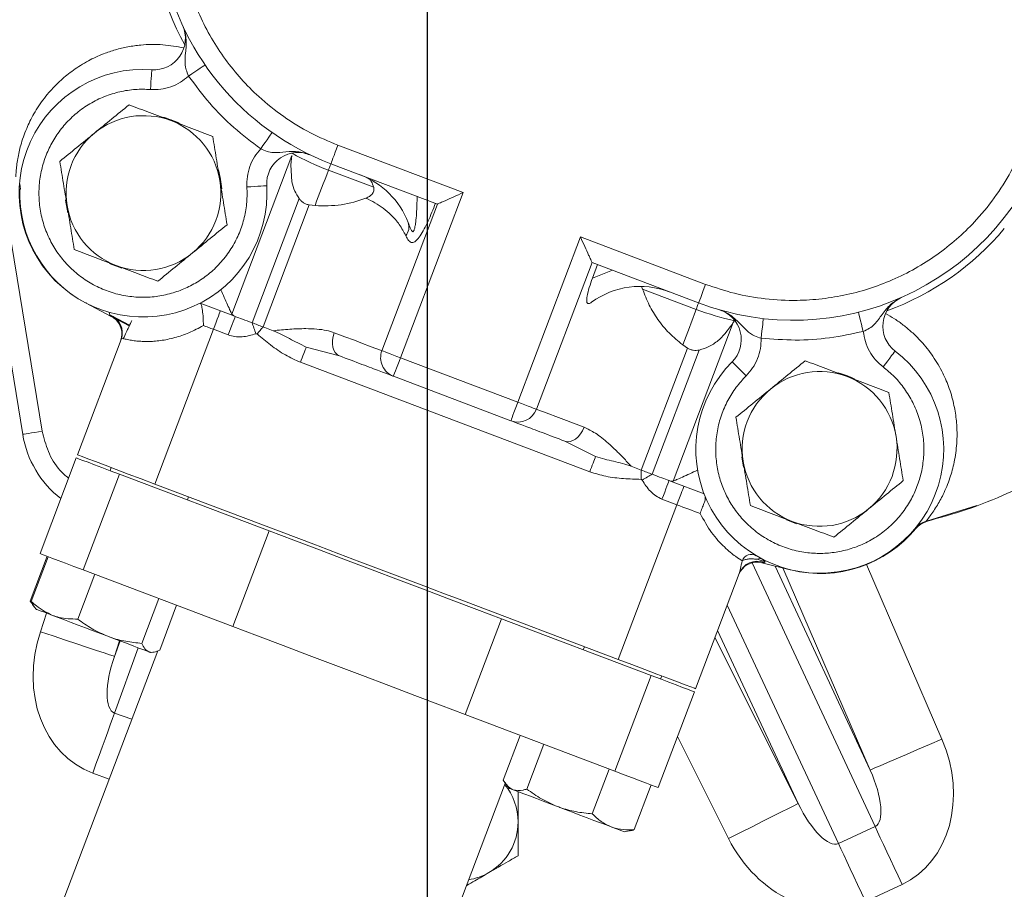
# Model space of a CAD drawing. Units: millimetres. Extents: x 11 to 1180, y 5 to 832.
# Drawn here: x 499 to 537, y 276 to 310 of the extents above; entities that cross this region are included whole.
import ezdxf

# ---------------------------------------------------------------- set-up
doc = ezdxf.new("R2010")
doc.units = ezdxf.units.MM
doc.layers.add('SLD-0', color=7, linetype='Continuous')

# ---------------------------------------------------------------- blocks, each defined once
blk = doc.blocks.new('SW_CENTERMARKSYMBOL_18')
at = {"layer": 'SLD-0', "color": 0}
blk.add_line((0, -1.27), (0, -50.536), dxfattribs=at)

msp = doc.modelspace()

# ---------------------------------------------------------------- linework, layer by layer
at = {"color": 7, "linetype": 'Continuous', "lineweight": 15}
for p, q in [((511.579447, 304.725709), (516.389505, 302.903908)), ((507.499882, 298.228356), (509.81059, 304.329249)), ((509.81059, 304.329249), (509.768531, 303.965184)), ((509.822943, 304.411664), (509.824537, 304.425134)), ((509.768531, 303.965184), (509.813615, 303.310416)), ((509.768531, 303.965184), (509.813615, 303.310416)), ((515.407004, 302.461202), (511.30955, 304.01311)), ((512.953245, 303.106609), (511.215501, 303.764778)), ((499.353015, 303.233407), (499.377639, 303.036648)), ((516.389505, 302.903908), (513.982922, 296.549886)), ((514.624261, 302.746701), (514.634513, 302.753783)), ((510.090188, 302.670817), (508.281194, 297.894585)), ((510.478676, 302.427604), (508.701504, 297.735396)), ((510.478676, 302.427604), (510.699005, 302.401095)), ((515.407004, 302.461202), (513.270319, 296.819783)), ((499.039367, 300.949003), (500.216343, 293.726793)), ((518.496059, 294.840536), (520.902642, 301.194559)), ((520.902642, 301.194559), (525.712692, 299.372754)), ((498.358057, 300.392228), (499.464259, 293.604231)), ((519.208663, 294.570639), (521.345348, 300.212062)), ((525.442802, 298.660154), (521.345348, 300.212062)), ((521.560662, 300.130512), (521.361642, 299.605052)), ((522.137486, 299.912042), (521.361642, 299.605052)), ((523.290545, 299.191366), (523.246371, 299.292821)), ((525.348746, 298.411823), (523.290545, 299.191366)), ((502.868757, 298.138584), (501.873404, 298.661756)), ((506.284267, 298.650919), (507.574082, 298.162404)), ((502.809264, 298.204808), (502.785527, 298.29648)), ((502.868757, 298.138584), (502.809264, 298.204808)), ((507.574082, 298.162404), (507.499882, 298.228356)), ((502.908826, 298.121012), (503.560924, 297.778263)), ((502.911725, 298.146824), (503.570736, 297.800439)), ((507.634886, 298.139374), (507.574082, 298.162404)), ((526.775092, 297.903958), (524.464384, 291.803065)), ((526.775092, 297.903958), (526.820429, 297.973878)), ((526.828163, 297.985024), (526.820429, 297.973878)), ((504.538552, 291.693504), (506.792188, 297.64372)), ((506.792188, 297.64372), (507.364996, 297.426774)), ((509.089187, 297.58856), (508.701504, 297.735396)), ((503.248908, 297.252483), (501.569383, 292.818076)), ((503.269584, 297.299786), (503.248908, 297.252483)), ((503.34172, 297.281629), (503.269584, 297.299786)), ((510.361381, 296.962763), (511.634149, 296.624656)), ((523.237683, 292.229827), (525.014856, 296.922035)), ((523.657993, 292.070634), (525.466987, 296.846866)), ((524.832249, 297.048139), (525.014856, 296.922035)), ((510.13916, 296.376056), (521.260232, 292.163963)), ((518.496059, 294.840536), (513.982922, 296.549886)), ((513.713025, 295.837282), (518.226162, 294.127936)), ((520.305038, 293.340563), (521.482446, 292.750671)), ((501.524397, 292.69931), (500.129931, 289.017539)), ((527.16481, 292.340732), (527.097226, 292.738634)), ((502.868392, 292.326077), (502.823413, 292.207311)), ((523.237683, 292.229827), (522.850007, 292.376659)), ((503.180817, 292.071945), (501.786344, 288.390174)), ((503.180817, 292.071945), (508.931928, 289.893712)), ((524.304301, 291.825849), (524.365105, 291.802819)), ((524.464384, 291.803065), (524.365105, 291.802819)), ((524.365105, 291.802819), (525.654927, 291.314299)), ((510.759406, 289.337362), (504.538552, 291.693504)), ((505.792581, 291.082739), (505.83756, 291.201505)), ((524.034404, 291.113245), (524.607205, 290.896299)), ((524.607205, 290.896299), (522.353568, 284.946083)), ((534.200144, 290.269899), (536.131401, 290.869216)), ((529.202745, 290.166917), (528.826014, 290.311712)), ((534.175855, 290.253813), (534.182191, 290.255404)), ((508.931928, 289.893712), (507.537462, 286.211944)), ((499.746659, 287.194776), (500.398502, 288.915819)), ((499.794886, 287.176508), (500.44673, 288.897551)), ((527.68796, 288.800753), (527.998418, 288.695789)), ((527.998418, 288.695789), (527.895898, 288.803934)), ((501.786344, 288.390174), (507.537462, 286.211944)), ((527.962484, 288.678045), (527.874046, 288.667853)), ((528.966241, 288.400366), (527.874046, 288.667853)), ((527.998418, 288.695785), (527.962484, 288.678045)), ((501.578771, 286.500867), (502.230615, 288.22191)), ((525.322736, 283.821511), (527.002261, 288.255922)), ((504.045562, 285.566567), (504.697405, 287.287611)), ((522.353568, 284.946083), (516.132713, 287.302225)), ((499.746659, 287.194776), (499.8715, 287.048417)), ((499.860071, 287.028658), (499.913931, 286.962747)), ((499.913931, 286.962747), (499.980964, 286.880727)), ((504.728482, 285.307913), (505.380326, 287.028956)), ((517.870218, 286.508343), (516.475753, 282.826572)), ((517.870218, 286.508343), (523.621336, 284.33011)), ((521.054552, 285.438082), (521.009572, 285.319316)), ((504.656271, 285.281344), (500.345283, 273.899167)), ((504.393146, 285.209614), (504.497693, 285.226653)), ((523.621336, 284.33011), (522.226871, 280.648342)), ((523.978741, 284.194744), (524.023727, 284.31351)), ((525.277749, 283.702745), (523.883284, 280.020977)), ((516.475753, 282.826572), (522.226871, 280.648342)), ((517.932825, 280.306782), (518.584662, 282.027825)), ((518.839852, 279.963243), (519.491695, 281.684286)), ((521.354877, 279.010679), (522.006721, 280.731722)), ((513.706543, 268.838598), (518.014044, 280.211559)), ((518.046231, 280.140663), (518.167124, 279.992732)), ((522.962869, 278.401653), (523.614713, 280.122696)), ((530.816168, 277.8684), (532.222272, 278.524077)), ((522.579313, 278.321623), (522.767865, 278.352349)), ((533.260838, 276.296864), (531.854731, 275.641187))]:
    msp.add_line(p, q, dxfattribs=at)
at = {"color": 8, "linetype": 'Continuous', "lineweight": 15}
for p, q in [((532.222272, 278.524077), (527.49423, 288.663401)), ((528.378249, 288.541189), (532.036726, 280.695557)), ((532.036726, 280.695557), (528.679774, 288.467343)), ((531.891734, 288.595336), (534.790237, 281.884911)), ((526.540682, 287.037211), (530.816168, 277.8684)), ((500.143447, 286.011885), (500.381478, 286.729033)), ((526.068994, 285.791836), (529.271983, 279.406338)), ((529.271983, 279.406338), (526.170008, 286.058544)), ((503.188857, 285.665742), (502.990142, 285.067043)), ((502.990142, 285.067043), (503.205725, 285.659353)), ((503.906735, 285.393844), (502.994553, 282.887655)), ((502.994553, 282.887655), (503.658184, 282.646111)), ((526.590966, 278.061527), (524.625339, 281.980201)), ((502.787687, 280.347775), (502.154053, 280.5784))]:
    msp.add_line(p, q, dxfattribs=at)
at = {"color": 7, "linetype": 'Continuous', "lineweight": 15, "flags": 128}
for points in [[(505.842604, 307.381962), (505.965189, 307.46607), (506.083049, 307.546944), (506.191679, 307.62148), (506.28689, 307.68681), (506.365032, 307.740427), (506.423094, 307.780267), (506.458849, 307.8048), (506.470919, 307.813083)], [(504.371726, 306.86791), (504.382223, 307.016197), (504.392319, 307.158786), (504.401625, 307.290197), (504.409783, 307.40538), (504.416474, 307.499907), (504.421443, 307.570147), (504.424506, 307.613402), (504.425541, 307.628007)], [(509.04847, 305.209625), (509.040066, 305.197633), (509.015173, 305.162127), (508.974754, 305.104467), (508.920357, 305.026866), (508.854077, 304.932314), (508.778461, 304.824437), (508.696415, 304.707385), (508.611084, 304.585653)], [(511.30955, 304.01311), (511.314735, 304.026804), (511.330099, 304.067354), (511.355036, 304.133206), (511.3886, 304.221827), (511.429504, 304.329812), (511.476167, 304.453011), (511.526794, 304.586689), (511.579447, 304.725709)], [(511.30955, 304.01311), (511.307955, 304.008893), (511.303187, 303.996301), (511.295319, 303.975536), (511.284486, 303.94693), (511.270851, 303.910929), (511.254632, 303.868103), (511.23608, 303.81913), (511.215501, 303.764778)], [(510.699005, 302.401095), (510.761589, 302.566341), (510.824763, 302.733126), (510.888503, 302.901427), (510.952809, 303.071219), (511.017673, 303.242474), (511.083082, 303.415171), (511.149027, 303.58928), (511.215501, 303.764778)], [(508.842938, 303.166199), (508.828328, 303.165312), (508.78504, 303.162682), (508.714758, 303.158413), (508.620166, 303.152665), (508.504905, 303.145661), (508.37341, 303.137674), (508.230724, 303.129005), (508.082338, 303.11999)], [(499.377639, 303.036648), (499.371999, 303.036849), (499.367096, 303.037024), (499.362939, 303.037173), (499.359526, 303.037292), (499.356874, 303.037385), (499.354981, 303.037456), (499.353842, 303.037493), (499.353462, 303.037508)], [(501.194716, 302.119016), (501.108021, 302.612483), (501.106941, 302.624646)], [(503.279791, 299.990374), (502.825387, 300.160698), (502.800093, 300.17273)], [(525.712692, 299.372754), (525.660039, 299.233734), (525.609412, 299.100055), (525.562749, 298.976856), (525.521853, 298.868871), (525.488288, 298.78025), (525.463343, 298.714398), (525.447988, 298.673849), (525.442802, 298.660154)], [(501.908415, 298.674176), (501.905792, 298.669177), (501.903505, 298.664833), (501.901568, 298.661153), (501.899981, 298.658135), (501.898751, 298.655785), (501.897865, 298.654105), (501.897336, 298.653095), (501.897157, 298.65276)], [(525.348746, 298.411823), (525.369332, 298.466175), (525.387876, 298.515148), (525.404096, 298.557973), (525.417731, 298.593975), (525.428571, 298.622581), (525.436432, 298.643346), (525.4412, 298.655937), (525.442802, 298.660154)], [(506.792188, 297.64372), (506.844842, 297.782744), (506.895476, 297.916423), (506.942139, 298.039622), (506.983035, 298.147607), (507.0166, 298.236228), (507.041544, 298.30208), (507.0569, 298.342629), (507.062086, 298.356324)], [(525.348746, 298.411823), (525.282272, 298.236324), (525.216327, 298.062216), (525.150918, 297.889519), (525.086061, 297.718263), (525.021747, 297.548472), (524.958008, 297.380171), (524.894834, 297.213386), (524.832249, 297.048139)], [(531.584729, 298.301249), (531.588287, 298.287044), (531.598818, 298.244982), (531.615921, 298.176671), (531.638936, 298.084746), (531.666976, 297.97273), (531.698973, 297.844934), (531.733689, 297.706268), (531.76979, 297.562062)], [(507.364996, 297.426774), (507.41765, 297.565795), (507.468276, 297.699473), (507.514939, 297.822672), (507.555836, 297.930657), (507.5894, 298.019278), (507.614345, 298.08513), (507.629701, 298.12568), (507.634886, 298.139374)], [(508.281194, 297.894585), (508.297049, 297.847386), (508.313694, 297.79785), (508.331024, 297.746281), (508.34892, 297.693006), (508.367286, 297.638345), (508.386002, 297.582637), (508.404956, 297.526232), (508.424022, 297.469477)], [(527.843491, 297.301396), (527.86021, 297.449111), (527.876296, 297.591149), (527.891115, 297.722052), (527.904101, 297.836791), (527.914763, 297.930951), (527.922683, 298.000923), (527.927563, 298.04401), (527.92921, 298.058557)], [(506.792188, 297.64372), (506.744363, 297.661833), (506.696553, 297.679941), (506.648765, 297.698042), (506.601021, 297.716129), (506.553323, 297.734193), (506.505684, 297.752234), (506.458119, 297.77025), (506.410644, 297.788232)], [(508.701504, 297.735396), (508.674391, 297.703805), (508.646519, 297.671332), (508.617983, 297.638095), (508.588903, 297.604213), (508.559384, 297.569814), (508.529522, 297.535031), (508.499444, 297.499984), (508.469247, 297.464806)], [(511.634149, 296.624656), (511.548982, 296.672571), (511.477464, 296.746026), (511.422329, 296.842205), (511.385717, 296.957406), (511.36902, 297.087207), (511.37288, 297.226618), (511.397154, 297.370276), (511.440911, 297.512668)], [(513.270319, 296.819783), (513.239921, 296.831294), (513.149083, 296.865701), (512.99885, 296.922601), (512.790986, 297.001331), (512.527899, 297.100975), (512.21265, 297.220374), (511.848912, 297.358139), (511.440911, 297.512668)], [(510.13916, 296.376056), (510.171719, 296.462006), (510.203794, 296.5467), (510.23493, 296.628903), (510.264665, 296.707413), (510.292568, 296.781085), (510.318235, 296.848844), (510.34128, 296.9097), (510.361381, 296.962763)], [(513.982922, 296.549886), (513.843902, 296.602539), (513.710224, 296.653169), (513.587021, 296.699832), (513.47904, 296.740732), (513.390415, 296.774297), (513.324567, 296.799238), (513.284013, 296.814593), (513.270319, 296.819783)], [(532.994301, 296.807612), (532.985397, 296.795986), (532.959037, 296.761557), (532.91623, 296.705647), (532.858622, 296.630404), (532.788426, 296.538717), (532.70834, 296.434115), (532.621444, 296.320616), (532.531072, 296.20258)], [(513.982922, 296.549886), (513.930269, 296.410861), (513.879635, 296.277183), (513.83298, 296.153984), (513.792076, 296.045999), (513.758511, 295.957378), (513.733574, 295.891526), (513.718211, 295.850976), (513.713025, 295.837282)], [(527.268611, 295.853204), (527.163432, 295.958257), (527.06229, 296.059276), (526.969076, 296.152371), (526.88738, 296.233973), (526.820325, 296.300939), (526.770503, 296.350702), (526.739829, 296.381342), (526.729465, 296.391691)], [(518.226162, 294.127936), (518.231348, 294.141631), (518.246711, 294.18218), (518.271648, 294.248032), (518.305213, 294.336653), (518.346117, 294.444638), (518.392772, 294.567837), (518.443406, 294.701516), (518.496059, 294.840536)], [(519.208663, 294.570639), (519.194969, 294.575828), (519.154415, 294.591184), (519.088567, 294.616125), (518.999942, 294.649689), (518.891961, 294.690589), (518.768758, 294.737252), (518.63508, 294.787883), (518.496059, 294.840536)], [(521.038071, 293.877753), (520.63007, 294.032282), (520.266332, 294.170047), (519.951083, 294.289446), (519.687996, 294.389091), (519.480132, 294.467821), (519.329899, 294.524721), (519.239061, 294.559128), (519.208663, 294.570639)], [(500.216343, 293.726793), (500.069619, 293.702881), (499.928535, 293.679888), (499.798507, 293.658699), (499.684543, 293.640128), (499.591008, 293.624884), (499.521509, 293.61356), (499.478713, 293.606586), (499.464259, 293.604231)], [(521.038071, 293.877753), (520.976522, 293.742101), (520.899535, 293.618402), (520.810076, 293.511416), (520.711579, 293.425246), (520.60783, 293.363205), (520.502821, 293.327681), (520.400577, 293.320036), (520.305038, 293.340563)], [(501.524397, 292.69931), (501.553305, 292.688361), (501.639426, 292.655743), (501.780965, 292.602136), (501.974993, 292.528647), (502.217465, 292.436811), (502.503351, 292.328532), (502.826706, 292.206063), (503.180817, 292.071945)], [(504.538552, 291.693504), (504.022956, 291.888784), (503.523037, 292.078133), (503.053964, 292.255792), (502.630003, 292.416367), (502.264038, 292.554977), (501.967177, 292.667414), (501.748443, 292.750257), (501.614489, 292.800992), (501.569383, 292.818076)], [(521.260232, 292.163963), (521.292784, 292.24991), (521.324859, 292.334604), (521.355995, 292.416806), (521.38573, 292.495317), (521.413632, 292.568992), (521.4393, 292.636747), (521.462352, 292.697604), (521.482446, 292.750671)], [(523.237683, 292.229827), (523.237073, 292.188204), (523.236439, 292.145411), (523.235791, 292.101613), (523.235128, 292.056966), (523.234457, 292.01164), (523.233779, 291.965804), (523.233094, 291.919622), (523.232408, 291.873272)], [(523.269386, 291.846811), (523.321264, 291.876691), (523.37283, 291.906389), (523.423754, 291.935719), (523.473718, 291.9645), (523.522422, 291.992552), (523.569562, 292.019702), (523.614847, 292.045782), (523.657993, 292.070634)], [(524.034404, 291.113245), (524.087057, 291.252269), (524.137691, 291.385948), (524.184347, 291.509147), (524.22525, 291.617132), (524.258815, 291.705753), (524.283752, 291.771605), (524.299116, 291.812154), (524.304301, 291.825849)], [(524.877102, 291.608899), (524.871916, 291.595205), (524.856561, 291.554655), (524.831616, 291.488803), (524.798051, 291.400182), (524.757155, 291.292197), (524.710492, 291.168998), (524.659858, 291.03532), (524.607205, 290.896299)], [(525.501937, 290.557417), (525.392987, 290.598686), (525.282883, 290.640387), (525.171787, 290.682464), (525.059865, 290.724854), (524.947279, 290.767494), (524.834201, 290.810323), (524.720789, 290.85328), (524.607205, 290.896299)], [(508.931928, 289.893712), (509.884753, 289.532832), (510.867686, 289.160549), (511.872315, 288.780044), (512.890027, 288.394584), (513.91212, 288.007471), (514.929839, 287.622011), (515.934468, 287.241506), (516.917401, 286.869223), (517.870218, 286.508343)], [(516.132713, 287.302225), (515.678138, 287.474393), (514.877149, 287.777769), (514.061936, 288.086533), (513.240599, 288.397613), (512.421303, 288.707918), (511.612192, 289.014368), (510.821306, 289.313915), (510.759406, 289.337362)], [(500.129931, 289.017539), (500.15884, 289.00659), (500.244961, 288.973975), (500.386499, 288.920364), (500.580527, 288.846879), (500.822999, 288.75504), (501.108885, 288.64676), (501.432241, 288.524291), (501.786344, 288.390174)], [(500.6122, 286.641645), (500.424021, 286.712918), (500.266016, 286.772764), (500.140876, 286.820161), (500.050747, 286.854296), (499.997169, 286.874588), (499.980964, 286.880727)], [(500.6122, 286.641645), (500.827321, 286.560169), (501.065709, 286.46988), (501.323283, 286.372325), (501.595632, 286.269172), (501.878106, 286.162185), (502.165862, 286.053198), (502.453983, 285.944073), (502.737538, 285.836677)], [(507.537462, 286.211944), (508.490287, 285.85106), (509.47322, 285.478777), (510.477842, 285.098276), (511.495561, 284.712817), (512.517654, 284.325699), (513.535374, 283.94024), (514.539995, 283.559739), (515.522928, 283.187452), (516.475753, 282.826572)], [(502.990142, 285.067043), (502.938212, 285.084276), (502.803513, 285.128987), (502.590031, 285.199842), (502.304085, 285.294748), (501.954154, 285.410895), (501.550593, 285.544842), (501.105354, 285.69262), (500.631631, 285.849853), (500.143447, 286.011885)], [(504.312397, 285.240202), (504.217014, 285.276326), (504.086905, 285.325604), (503.924281, 285.387198), (503.731944, 285.460046), (503.513165, 285.542908), (503.2717, 285.634364), (503.011674, 285.73285), (502.737538, 285.836677)], [(504.393146, 285.209614), (504.393049, 285.209655), (504.371405, 285.21785), (504.312397, 285.240202)], [(525.322736, 283.821511), (525.27763, 283.838595), (525.143676, 283.889334), (524.924942, 283.972177), (524.628081, 284.084613), (524.262109, 284.223224), (523.838148, 284.383799), (523.369082, 284.561458), (522.869155, 284.750803), (522.353568, 284.946083)], [(523.621336, 284.33011), (523.975447, 284.195992), (524.298803, 284.073523), (524.584689, 283.965244), (524.827161, 283.873408), (525.021181, 283.799919), (525.162727, 283.746312), (525.248849, 283.713694), (525.277749, 283.702745)], [(502.154053, 280.5784), (502.276876, 280.915855), (502.397933, 281.248457), (502.515488, 281.571421), (502.627835, 281.880106), (502.733373, 282.170071), (502.83058, 282.437149), (502.918065, 282.677493), (502.994553, 282.887655)], [(534.790237, 281.884911), (534.318034, 281.680948), (533.859812, 281.483023), (533.42915, 281.297005), (533.038799, 281.128394), (532.700319, 280.982192), (532.423735, 280.862725), (532.217242, 280.773531), (532.08695, 280.717253), (532.036726, 280.695557)], [(522.226871, 280.648342), (522.580974, 280.514224), (522.90433, 280.391752), (523.190216, 280.283476), (523.432695, 280.191637), (523.626716, 280.118152), (523.768262, 280.064541), (523.854375, 280.031922), (523.883284, 280.020977)], [(518.31171, 279.93797), (518.226818, 279.970123), (518.17865, 279.98837), (518.167124, 279.992732)], [(520.022736, 279.289923), (519.741439, 279.396462), (519.470953, 279.498911), (519.215905, 279.595508), (518.980653, 279.68461), (518.769235, 279.764685), (518.585258, 279.834366), (518.431873, 279.892459), (518.31171, 279.93797)], [(522.084244, 278.509128), (521.887839, 278.583515), (521.665522, 278.667717), (521.42109, 278.760298), (521.158726, 278.859667), (520.882927, 278.964124), (520.598405, 279.071889), (520.31003, 279.181111), (520.022736, 279.289923)], [(529.271983, 279.406338), (529.223078, 279.381807), (529.096217, 279.318175), (528.895163, 279.21732), (528.625861, 279.082241), (528.296292, 278.916928), (527.916216, 278.726279), (527.49689, 278.515945), (527.050734, 278.292152), (526.590966, 278.061527)], [(532.222272, 278.524077), (532.31679, 278.321384), (532.424883, 278.089578), (532.545001, 277.831989), (532.675408, 277.552324), (532.814235, 277.254607), (532.959488, 276.943116), (533.109073, 276.622332), (533.260838, 276.296864)], [(522.579313, 278.321623), (522.578404, 278.321966), (522.551291, 278.332232), (522.486911, 278.356618), (522.386365, 278.394698), (522.251368, 278.445828), (522.084244, 278.509128)], [(530.816168, 277.8684), (530.910683, 277.665707), (531.018779, 277.433897), (531.138894, 277.176312), (531.269301, 276.896647), (531.408132, 276.598929), (531.553381, 276.287436), (531.702966, 275.966651), (531.854731, 275.641187)]]:
    msp.add_lwpolyline(points, dxfattribs=at)
at = {"color": 8, "linetype": 'Continuous', "lineweight": 15, "flags": 128}
for points in [[(503.276162, 297.454252), (503.263787, 297.326959), (503.226832, 297.194186)], [(528.990739, 288.394435), (528.990351, 288.392845), (528.990083, 288.391738), (528.989994, 288.391369)]]:
    msp.add_lwpolyline(points, dxfattribs=at)
at = {"color": 7, "linetype": 'Continuous', "lineweight": 15}
for centre, radius, start, end in [((514.953161, 313.633219), 10.287, 69.2558577, 249.2558577), ((529.086407, 308.280263), 10.287, 249.2558577, 69.2558577), ((514.953161, 313.633219), 10.552545, 178.3339015, 208.6238172), ((504.510748, 308.831494), 1.2065, 265.9502696, 24.6943433), ((504.089204, 302.877398), 4.7625, 85.9502696, 3.4765761), ((504.105579, 302.884777), 2.976563, 69.2558577, 129.2558577), ((504.105579, 302.884777), 3.0099, 62.3084147, 76.277261), ((504.105579, 302.884777), 2.976563, 9.2558577, 69.2558577), ((504.105579, 302.884777), 2.976563, 129.2558577, 189.2558577), ((510.047219, 303.239361), 1.2065, 64.7325024, 183.4765761), ((514.953161, 313.633219), 10.552545, 240.9115472, 249.2558577), ((504.105579, 302.884777), 3.0099, 2.9704292, 16.9848558), ((511.313266, 300.616604), 3.175, 20.9264331, 69.2558577), ((504.105579, 302.884777), 2.976563, 309.2558577, 9.2558577), ((504.112957, 302.868402), 4.7625, 177.9651138, 242.27298), ((504.105579, 302.884777), 2.976563, 189.2558577, 249.2558577), ((513.766081, 301.57895), 0.540736, 321.5496682, 18.5096567), ((529.086407, 308.280263), 10.552545, 289.8878982, 320.1778139), ((504.105579, 302.884777), 2.976563, 249.2558577, 309.2558577), ((523.189944, 296.118322), 3.175, 69.2558577, 126.0671028), ((533.727743, 297.765581), 1.2065, 113.8173721, 232.5614459), ((502.544473, 297.504922), 0.748301, 340.2844772, 69.2766053), ((529.086407, 308.280263), 10.552545, 249.2558577, 257.6001682), ((525.875818, 297.244292), 1.2065, 315.0351393, 73.779213), ((502.514229, 297.464083), 0.762, 359.2606902, 62.27298), ((513.982923, 296.549884), 0.762, 159.2558577, 249.2558577), ((530.099127, 293.026161), 4.7625, 135.0351393, 52.5614459), ((530.091748, 293.042536), 2.976563, 69.2558577, 129.2558577), ((530.091748, 293.042536), 3.0099, 63.1453125, 76.277261), ((530.091748, 293.042536), 2.976563, 9.2558577, 69.2558577), ((530.091748, 293.042536), 2.976562, 129.2558577, 189.2558577), ((518.49606, 294.840537), 0.762, 249.2558577, 339.2558577), ((503.350002, 294.237471), 3.937, 189.2558577, 232.0826746), ((515.003591, 313.614118), 51.254341, 265.8600045, 336.6954786), ((515.003591, 313.614118), 50.755953, 266.0278422, 336.6954786), ((530.091748, 293.042536), 2.976563, 309.2558577, 9.2558577), ((530.091748, 293.042536), 2.976563, 189.2558577, 249.2558577), ((515.003591, 313.614118), 54.122699, 291.446008, 335.5274559), ((530.091748, 293.042536), 2.976563, 249.2558577, 309.2558577), ((530.12288, 293.017164), 4.7625, 256.2387354, 320.5466016), ((534.388577, 289.506618), 0.762, 103.8673815, 140.5466016), ((527.469805, 288.608419), 0.378522, 59.9542743, 159.4957646), ((527.795172, 288.590398), 0.236101, 64.7464717, 117.0066108), ((527.692784, 287.927725), 0.762, 76.2387354, 159.2558577), ((527.697178, 287.978356), 0.7483, 69.2344419, 158.2271019), ((516.254841, 278.697868), 2.25, 300, 0)]:
    msp.add_arc(centre, radius, start, end, dxfattribs=at)
at = {"color": 8, "linetype": 'Continuous', "lineweight": 15}
for centre, radius, start, end in [((515.003591, 313.614118), 49.900733, 266.3240212, 336.6954786), ((515.003591, 313.614118), 50.650277, 266.0638735, 336.6954786), ((516.254841, 278.697868), 2.25, 0, 39.7247968), ((516.254841, 278.697868), 2.25, 278.7869186, 300)]:
    msp.add_arc(centre, radius, start, end, dxfattribs=at)
at = {"color": 7, "linetype": 'Continuous', "lineweight": 15}
for centre, major_axis, ratio, start_param, end_param in [((503.71979, 284.880223), (-1.565736, -4.301823), 0.819152044, 4.747295565, 6.283185307), ((503.71979, 284.880223), (0.725236, 1.99257), 0.353698745, 1.605702912, 3.141592654), ((531.326133, 280.445856), (-1.934706, 4.148991), 0.819152044, 3.141592654, 4.677482395), ((531.326133, 280.445856), (-0.89614, 1.921779), 0.353698745, 3.141592654, 4.677482395), ((529.920026, 279.790178), (-0.89614, 1.921779), 0.353698745, 1.605702912, 3.141592654), ((529.920026, 279.790178), (-1.934706, 4.148991), 0.819152044, 1.605702912, 3.141592654)]:
    msp.add_ellipse(centre, major_axis=major_axis, ratio=ratio, start_param=start_param, end_param=end_param, dxfattribs=at)
for points, knots in [([(511.579447, 304.725709), (511.222169, 304.875635), (510.496566, 305.180121), (509.475197, 305.811515), (508.589574, 306.517106), (507.847919, 307.265079), (507.237767, 308.019649), (506.703398, 308.837947), (506.253711, 309.71338), (505.895851, 310.630147), (505.636894, 311.572565), (505.47576, 312.529501), (505.40723, 313.58045), (505.463306, 314.712086), (505.674808, 315.892491), (506.023602, 317.015324), (506.506168, 318.087492), (507.129729, 319.111827), (507.837405, 319.996671), (508.584938, 320.738494), (509.339613, 321.348608), (510.157882, 321.882984), (511.033321, 322.332676), (511.950088, 322.690522), (512.892517, 322.949509), (513.849411, 323.110532), (514.900524, 323.1795), (516.031344, 323.121361), (517.214715, 322.917678), (517.959933, 322.665096), (518.326872, 322.540727)], [0, 0, 0, 0, 0.038817676, 0.078835396, 0.119975664, 0.152141651, 0.184303327, 0.217153943, 0.249999913, 0.282850469, 0.315696486, 0.347862629, 0.38002432, 0.421168555, 0.461187079, 0.500000002, 0.538816854, 0.578835365, 0.619975721, 0.65214184, 0.68430342, 0.717153949, 0.749999962, 0.7828506, 0.815696669, 0.847862612, 0.880024241, 0.921168527, 0.961184121, 1, 1, 1, 1]), ([(532.460116, 317.18777), (532.817398, 317.037846), (533.543002, 316.733364), (534.564368, 316.101965), (535.449994, 315.396378), (536.191651, 314.648404), (536.801804, 313.893834), (537.336169, 313.075533), (537.785862, 312.200104), (538.143714, 311.283333), (538.402674, 310.340918), (538.563803, 309.383981), (538.632332, 308.333034), (538.576271, 307.201396), (538.364749, 306.020994), (538.015975, 304.898154), (537.533395, 303.825992), (536.909841, 302.801654), (536.202165, 301.91681), (535.454633, 301.174986), (534.699955, 300.564874), (533.881684, 300.0305), (533.006247, 299.580807), (532.089481, 299.222962), (531.147052, 298.963972), (530.190155, 298.802952), (529.13904, 298.733983), (528.008219, 298.79212), (526.824849, 298.995807), (526.079631, 299.248386), (525.712692, 299.372754)], [0, 0, 0, 0, 0.038817869, 0.0788353348, 0.119975691, 0.1521418032, 0.1843034727, 0.2171539609, 0.2500000361, 0.2828505393, 0.3156965497, 0.3478626028, 0.3800242875, 0.4211685005, 0.4611870603, 0.5000000195, 0.5388168008, 0.5788354094, 0.6199756293, 0.6521417416, 0.6843034111, 0.7171538992, 0.749999919, 0.7828504223, 0.8156964927, 0.8478626686, 0.8800242912, 0.9211685664, 0.961184157, 1, 1, 1, 1]), ([(505.842604, 307.381962), (505.806222, 307.463856), (505.715605, 307.667822), (505.689197, 307.996284), (505.729834, 308.304413), (505.753017, 308.591922), (505.745797, 308.841921), (505.701694, 309.099233), (505.638508, 309.256768), (505.606913, 309.335542)], [0, 0, 0, 0, 0.124591228, 0.310312929, 0.499464077, 0.614356901, 0.74922087, 0.874600021, 1, 1, 1, 1]), ([(499.198773, 303.501352), (499.202156, 303.569988), (499.208961, 303.708042), (499.232922, 303.94616), (499.269947, 304.198589), (499.321684, 304.458911), (499.391456, 304.73734), (499.485695, 305.039975), (499.604698, 305.349562), (499.741264, 305.648276), (499.895863, 305.93949), (500.079667, 306.237299), (500.291295, 306.533039), (500.566424, 306.866504), (500.926783, 307.232818), (501.409114, 307.623841), (501.955152, 307.966356), (502.50633, 308.222832), (503.021344, 308.397503), (503.501036, 308.512752), (504.102647, 308.596744), (504.819982, 308.616593), (505.389483, 308.515336), (505.6609, 308.467078)], [0, 0, 0, 0, 0.040932873, 0.082331759, 0.12501805, 0.164911748, 0.203112077, 0.249152793, 0.295584866, 0.333750289, 0.373726509, 0.416637728, 0.458098979, 0.498846894, 0.560880878, 0.622939677, 0.688908968, 0.748458596, 0.790963572, 0.832886226, 0.874195206, 0.940043055, 1, 1, 1, 1]), ([(504.371726, 306.86791), (504.504094, 306.866217), (504.771614, 306.862795), (505.164187, 306.961784), (505.532957, 307.128875), (505.740108, 307.298188), (505.842604, 307.381962)], [0, 0, 0, 0, 0.2473988912, 0.5000001962, 0.7526052233, 1, 1, 1, 1]), ([(505.842604, 307.381962), (506.104051, 307.028662), (506.62715, 306.321786), (507.558766, 305.380774), (508.260397, 304.850629), (508.611084, 304.585653)], [0, 0, 0, 0, 0.333241868, 0.666743522, 1, 1, 1, 1]), ([(508.082338, 303.11999), (508.085944, 302.926144), (508.093281, 302.531651), (507.992623, 301.937735), (507.805109, 301.352015), (507.524372, 300.795768), (507.161178, 300.289809), (506.729313, 299.851209), (506.247398, 299.491661), (505.728163, 299.212598), (505.174007, 299.011627), (504.584734, 298.892115), (503.969932, 298.862637), (503.350612, 298.929162), (502.749124, 299.091013), (502.186553, 299.340743), (501.680327, 299.665182), (501.236297, 300.052887), (500.853052, 300.500773), (500.533695, 301.01022), (500.289597, 301.575258), (500.133779, 302.178338), (500.073445, 302.798294), (500.10908, 303.412772), (500.234471, 304.000821), (500.44098, 304.552937), (500.725223, 305.069354), (501.089575, 305.547648), (501.53247, 305.975108), (502.042042, 306.333217), (502.601071, 306.608373), (503.188637, 306.790018), (503.783528, 306.884733), (504.177927, 306.873452), (504.371726, 306.86791)], [0, 0, 0, 0, 0.029992465, 0.061037458, 0.092826007, 0.12500009, 0.157174012, 0.188962606, 0.220007677, 0.24999999, 0.27999256, 0.311037545, 0.34282626, 0.374999995, 0.407173836, 0.438962522, 0.470007618, 0.499999915, 0.529992346, 0.56103745, 0.592826033, 0.624999929, 0.657174002, 0.68896261, 0.720007679, 0.750000044, 0.779992387, 0.811037577, 0.842826148, 0.875000216, 0.907174141, 0.938962833, 0.970007694, 1, 1, 1, 1]), ([(502.222054, 305.189612), (502.44503, 305.371827), (502.89593, 305.7403), (503.332214, 306.096839), (503.55275, 306.277066)], [0, 0, 0, 0, 0.4945117204, 1, 1, 1, 1]), ([(503.55275, 306.277066), (503.813753, 306.178211), (504.340543, 305.978688), (504.885107, 305.772435), (505.159863, 305.668372)], [0, 0, 0, 0, 0.495457694, 1, 1, 1, 1]), ([(505.159863, 305.668372), (505.429152, 305.566378), (505.973711, 305.360127), (506.500625, 305.160561), (506.766976, 305.059682)], [0, 0, 0, 0, 0.4945088, 1, 1, 1, 1]), ([(500.891358, 304.102159), (501.10747, 304.278767), (501.543655, 304.63522), (501.994556, 305.003699), (502.222054, 305.189612)], [0, 0, 0, 0, 0.495459424, 1, 1, 1, 1]), ([(506.766976, 305.059682), (506.811866, 304.78422), (506.90247, 304.228247), (506.99613, 303.653515), (507.043385, 303.363538)], [0, 0, 0, 0, 0.4954581214, 1, 1, 1, 1]), ([(508.611084, 304.585653), (508.526288, 304.484001), (508.35491, 304.278554), (508.184139, 303.911471), (508.081228, 303.519908), (508.081971, 303.252366), (508.082338, 303.11999)], [0, 0, 0, 0, 0.247394404, 0.499999125, 0.752605486, 1, 1, 1, 1]), ([(510.562204, 304.33043), (510.401531, 304.387208), (510.080568, 304.500628), (509.5754, 304.47072), (509.184926, 304.420789), (508.855557, 304.474019), (508.692546, 304.548455), (508.611084, 304.585653)], [0, 0, 0, 0, 0.250212915, 0.499829609, 0.750505997, 0.875319733, 1, 1, 1, 1]), ([(501.167775, 302.406016), (501.121458, 302.690225), (501.027796, 303.264952), (500.937169, 303.821055), (500.891358, 304.102159)], [0, 0, 0, 0, 0.494511798, 1, 1, 1, 1]), ([(507.043385, 303.363538), (507.089701, 303.079329), (507.183363, 302.504602), (507.27399, 301.948499), (507.319801, 301.667395)], [0, 0, 0, 0, 0.494511798, 1, 1, 1, 1]), ([(509.813615, 303.310416), (509.843848, 303.191854), (509.900478, 302.969774), (510.029873, 302.765865), (510.090188, 302.670817)], [0, 0, 0, 0, 0.533867867, 1, 1, 1, 1]), ([(512.680017, 303.482368), (512.718669, 303.46111), (512.795928, 303.418618), (512.890063, 303.311017), (512.928014, 303.188236), (512.953245, 303.106609)], [0, 0, 0, 0, 0.251255114, 0.50222391, 1, 1, 1, 1]), ([(512.652211, 302.686608), (512.700198, 302.708075), (512.790392, 302.748425), (512.898727, 302.842036), (512.952786, 302.942472), (512.965209, 303.035212), (512.957244, 303.082742), (512.953245, 303.106609)], [0, 0, 0, 0, 0.2659045042, 0.4997930553, 0.7491495016, 0.8740376091, 1, 1, 1, 1]), ([(514.278845, 301.750614), (514.29379, 301.711313), (514.321008, 301.639743), (514.355023, 301.552684), (514.381465, 301.491715), (514.404006, 301.446794), (514.427178, 301.411766), (514.4489, 301.39661), (514.465097, 301.397988), (514.481726, 301.408582), (514.499336, 301.436655), (514.516639, 301.482877), (514.534047, 301.546227), (514.552372, 301.639851), (514.578956, 301.824684), (514.60039, 302.089887), (514.615991, 302.42053), (514.62152, 302.638799), (514.624254, 302.746701)], [0, 0, 0, 0, 0.068947617, 0.125558437, 0.159375711, 0.188418317, 0.222438609, 0.251157316, 0.265640601, 0.280575254, 0.314021225, 0.342581503, 0.376839508, 0.430958108, 0.501567226, 0.675921594, 0.839789602, 1, 1, 1, 1]), ([(515.407004, 302.461202), (515.410447, 302.462735), (515.417491, 302.465872), (515.47394, 302.491401), (515.565673, 302.53259), (515.741705, 302.612084), (516.022935, 302.73871), (516.267574, 302.848959), (516.389505, 302.903908)], [0, 0, 0, 0, 0.098691588, 0.201906278, 0.317111264, 0.446443675, 0.72410128, 1, 1, 1, 1]), ([(501.444184, 300.709873), (501.399293, 300.985334), (501.308689, 301.541307), (501.21503, 302.116039), (501.167775, 302.406016)], [0, 0, 0, 0, 0.4954581214, 1, 1, 1, 1]), ([(510.090188, 302.670817), (510.114709, 302.640424), (510.162201, 302.581561), (510.255783, 302.508655), (510.362076, 302.452863), (510.439814, 302.436023), (510.478676, 302.427604)], [0, 0, 0, 0, 0.258592395, 0.500828639, 0.750456151, 1, 1, 1, 1]), ([(510.699005, 302.401095), (511.041411, 302.393359), (511.728198, 302.377842), (512.343617, 302.583489), (512.652211, 302.686608)], [0, 0, 0, 0, 0.498562358, 1, 1, 1, 1]), ([(512.652211, 302.686608), (512.770637, 302.630688), (513.014349, 302.515607), (513.336765, 302.296036), (513.65947, 302.016341), (513.965289, 301.662011), (514.112399, 301.386962), (514.189557, 301.242701)], [0, 0, 0, 0, 0.156973347, 0.323041748, 0.499418031, 0.737447681, 1, 1, 1, 1]), ([(514.189557, 301.242701), (514.222958, 301.176534), (514.289593, 301.044529), (514.396179, 300.965954), (514.496962, 300.985294), (514.603828, 301.05849), (514.79416, 301.298081), (515.053277, 301.795134), (515.237732, 302.25858), (515.329987, 302.490375)], [0, 0, 0, 0, 0.125945087, 0.25126547, 0.313345329, 0.377105381, 0.502315985, 0.751081576, 1, 1, 1, 1]), ([(507.319801, 301.667395), (507.10369, 301.490787), (506.667504, 301.134332), (506.216598, 300.765854), (505.989098, 300.579942)], [0, 0, 0, 0, 0.4954577904, 1, 1, 1, 1]), ([(520.902642, 301.194559), (520.957579, 301.072623), (521.067804, 300.827975), (521.194577, 300.546807), (521.273778, 300.370655), (521.315213, 300.279021), (521.340586, 300.222505), (521.343784, 300.21549), (521.345348, 300.212062)], [0, 0, 0, 0, 0.275899175, 0.553556281, 0.682885085, 0.798093876, 0.901308463, 1, 1, 1, 1]), ([(503.051296, 300.101179), (502.782005, 300.203173), (502.237445, 300.409425), (501.710532, 300.608993), (501.444184, 300.709873)], [0, 0, 0, 0, 0.494513122, 1, 1, 1, 1]), ([(505.989098, 300.579942), (505.766126, 300.397725), (505.315231, 300.029246), (504.878941, 299.672713), (504.658402, 299.492489)], [0, 0, 0, 0, 0.494509791, 1, 1, 1, 1]), ([(504.658402, 299.492489), (504.397399, 299.591344), (503.870612, 299.790865), (503.32605, 299.997117), (503.051296, 300.101179)], [0, 0, 0, 0, 0.495460041, 1, 1, 1, 1]), ([(521.361642, 299.605052), (521.319578, 299.487569), (521.235502, 299.252748), (521.160627, 298.962503), (521.137763, 298.781035), (521.142723, 298.697443), (521.158053, 298.653544), (521.184267, 298.631862), (521.234862, 298.629292), (521.285347, 298.661911), (521.320716, 298.684764)], [0, 0, 0, 0, 0.249337952, 0.498369539, 0.62357175, 0.688783392, 0.74910685, 0.804710931, 0.863183819, 1, 1, 1, 1]), ([(507.077739, 299.165218), (507.122905, 299.064974), (507.213356, 298.864222), (507.337758, 298.58817), (507.441769, 298.357313), (507.481574, 298.268983), (507.499882, 298.228356)], [0, 0, 0, 0, 0.270658419, 0.542027642, 0.789358223, 1, 1, 1, 1]), ([(523.290545, 299.191366), (523.369703, 298.983896), (523.524043, 298.579381), (523.869205, 298.012955), (524.291412, 297.489943), (524.652389, 297.195065), (524.832249, 297.048139)], [0, 0, 0, 0, 0.256869992, 0.50083467, 0.751286072, 1, 1, 1, 1]), ([(506.289408, 298.648975), (506.296419, 298.642991), (506.310262, 298.631176), (506.331988, 298.571127), (506.353052, 298.484156), (506.378074, 298.334698), (506.402677, 298.099101), (506.407986, 297.891933), (506.410644, 297.788232)], [0, 0, 0, 0, 0.126843217, 0.250439593, 0.373498301, 0.500697714, 0.750067176, 1, 1, 1, 1]), ([(533.240531, 298.869333), (533.092593, 298.785242), (532.796633, 298.617013), (532.48832, 298.215669), (532.270187, 297.887704), (532.014254, 297.673687), (531.85125, 297.599257), (531.76979, 297.562062)], [0, 0, 0, 0, 0.249859981, 0.499859291, 0.750521092, 0.875324987, 1, 1, 1, 1]), ([(527.843491, 297.301396), (527.757783, 297.327534), (527.544311, 297.392637), (527.278808, 297.587787), (527.072524, 297.820369), (526.870256, 298.026356), (526.676431, 298.184708), (526.453121, 298.319767), (526.292918, 298.375103), (526.212842, 298.402763)], [0, 0, 0, 0, 0.124582993, 0.310295848, 0.499434252, 0.614487708, 0.749577462, 0.874828963, 1, 1, 1, 1]), ([(532.624763, 298.254537), (532.742402, 298.186551), (532.982706, 298.047674), (533.317612, 297.80723), (533.640385, 297.538164), (533.926255, 297.257323), (534.178769, 296.969697), (534.400935, 296.678725), (534.6072, 296.365694), (534.838666, 295.952932), (535.069379, 295.423525), (535.251638, 294.804184), (535.353708, 294.191272), (535.380645, 293.678574), (535.365801, 293.248288), (535.328695, 292.888802), (535.26945, 292.544895), (535.192519, 292.224164), (535.096572, 291.908272), (534.980201, 291.596322), (534.849781, 291.306151), (534.717332, 291.051044), (534.583435, 290.821608), (534.444123, 290.608536), (534.304605, 290.414865), (534.218685, 290.307389), (534.175855, 290.253813)], [0, 0, 0, 0, 0.0293603399, 0.0599753367, 0.092074651, 0.1258706085, 0.1549105308, 0.185488037, 0.2177070207, 0.2516682394, 0.3112678971, 0.3773049432, 0.4395418386, 0.5014776773, 0.5420183047, 0.5831968286, 0.6257997841, 0.6659620816, 0.7042371031, 0.7509731876, 0.7970733488, 0.8353953663, 0.8753009179, 0.9179981653, 0.9591229995, 1, 1, 1, 1]), ([(503.653154, 297.986752), (503.620648, 297.911107), (503.551335, 297.749809), (503.405859, 297.4459), (503.328607, 297.284517)], [0, 0, 0, 0, 0.468975744, 1, 1, 1, 1]), ([(507.634886, 298.139374), (507.721138, 298.106706), (507.893641, 298.041372), (508.152011, 297.943514), (508.281194, 297.894585)], [0, 0, 0, 0, 0.500004551, 1, 1, 1, 1]), ([(508.281194, 297.894585), (508.349184, 297.868834), (508.485162, 297.817332), (508.62939, 297.762708), (508.701504, 297.735396)], [0, 0, 0, 0, 0.5000027074, 1, 1, 1, 1]), ([(525.466987, 296.846866), (525.599839, 296.888808), (525.889928, 296.980392), (526.358482, 297.322945), (526.611499, 297.675807), (526.775092, 297.903958)], [0, 0, 0, 0, 0.229949365, 0.502105448, 1, 1, 1, 1]), ([(545.160674, 298.087153), (544.953175, 297.777995), (544.546322, 297.171815), (543.881638, 296.328223), (543.202191, 295.554411), (542.510875, 294.85104), (541.815935, 294.214459), (541.123475, 293.641512), (540.168658, 292.92578), (538.920376, 292.124951), (537.349606, 291.326053), (535.774786, 290.692463), (534.70583, 290.399107), (534.182191, 290.255404)], [0, 0, 0, 0, 0.08099604, 0.158812435, 0.233449224, 0.304906415, 0.373184166, 0.43828222, 0.500200633, 0.632458367, 0.759843656, 0.882357106, 1, 1, 1, 1]), ([(507.364996, 297.426774), (507.448631, 297.401929), (507.621852, 297.350472), (507.986461, 297.34628), (508.25029, 297.420562), (508.424022, 297.469477)], [0, 0, 0, 0, 0.241744494, 0.500689485, 1, 1, 1, 1]), ([(508.469247, 297.464806), (508.46595, 297.467163), (508.459432, 297.471825), (508.443342, 297.474899), (508.431765, 297.47165), (508.424022, 297.469477)], [0, 0, 0, 0, 0.253099591, 0.500502428, 1, 1, 1, 1]), ([(508.469247, 297.464806), (508.641884, 297.321157), (508.990451, 297.031118), (509.539621, 296.646333), (509.943955, 296.464056), (510.13916, 296.376056)], [0, 0, 0, 0, 0.336664873, 0.679754209, 1, 1, 1, 1]), ([(511.440911, 297.512668), (511.341377, 297.544267), (511.132628, 297.610538), (510.761169, 297.657775), (510.292398, 297.67642), (509.730162, 297.653877), (509.303065, 297.610354), (509.089187, 297.58856)], [0, 0, 0, 0, 0.151596877, 0.317940444, 0.500922217, 0.750077301, 1, 1, 1, 1]), ([(509.089187, 297.58856), (509.196049, 297.543558), (509.409573, 297.453639), (509.720258, 297.286706), (510.035185, 297.116073), (510.251555, 297.014383), (510.361381, 296.962767)], [0, 0, 0, 0, 0.2499467087, 0.4994300499, 0.7459154379, 1, 1, 1, 1]), ([(531.76979, 297.562062), (531.339895, 297.470607), (530.479767, 297.287626), (529.158514, 297.199883), (528.281725, 297.267566), (527.843491, 297.301396)], [0, 0, 0, 0, 0.333241037, 0.666742885, 1, 1, 1, 1]), ([(532.531072, 296.20258), (532.430795, 296.289), (532.22813, 296.463658), (531.999635, 296.797878), (531.834085, 297.167345), (531.791073, 297.431406), (531.76979, 297.562062)], [0, 0, 0, 0, 0.247395194, 0.500000385, 0.752604637, 1, 1, 1, 1]), ([(527.843491, 297.301396), (527.83967, 297.169073), (527.831948, 296.901642), (527.716681, 296.513536), (527.534383, 296.152039), (527.356585, 295.952122), (527.268611, 295.853204)], [0, 0, 0, 0, 0.247395302, 0.50000037, 0.752603738, 1, 1, 1, 1]), ([(525.014856, 296.922035), (525.049588, 296.902578), (525.119068, 296.863657), (525.235495, 296.835093), (525.353818, 296.8278), (525.428314, 296.840351), (525.466987, 296.846866)], [0, 0, 0, 0, 0.249847723, 0.499809445, 0.740333916, 1, 1, 1, 1]), ([(511.634149, 296.624656), (511.938284, 296.509465), (512.553779, 296.276347), (513.205849, 296.029378), (513.634533, 295.867013), (513.687067, 295.847115), (513.713025, 295.837282)], [0, 0, 0, 0, 0.2470655071, 0.4999998104, 0.7529333013, 1, 1, 1, 1]), ([(528.208227, 295.347373), (528.431199, 295.529588), (528.882095, 295.898065), (529.318383, 296.254598), (529.538923, 296.434822)], [0, 0, 0, 0, 0.49450911, 1, 1, 1, 1]), ([(529.538923, 296.434822), (529.799925, 296.335969), (530.326715, 296.13645), (530.871277, 295.930196), (531.146031, 295.826132)], [0, 0, 0, 0, 0.4954583082, 1, 1, 1, 1]), ([(527.268611, 295.853204), (527.137496, 295.710384), (526.870664, 295.419731), (526.552615, 294.908153), (526.305061, 294.345174), (526.146865, 293.742516), (526.08374, 293.122903), (526.116694, 292.508255), (526.239507, 291.919669), (526.443582, 291.366645), (526.725567, 290.848994), (527.087809, 290.369092), (527.528824, 289.939723), (528.036824, 289.57928), (528.594612, 289.302047), (529.181469, 289.116442), (529.775608, 289.024117), (530.36507, 289.020386), (530.948866, 289.102011), (531.525586, 289.272064), (532.082751, 289.533632), (532.598999, 289.882161), (533.054892, 290.306599), (533.435271, 290.790503), (533.7309, 291.314076), (533.941966, 291.864465), (534.071149, 292.439611), (534.115071, 293.039267), (534.066482, 293.652876), (533.922006, 294.258707), (533.685521, 294.835161), (533.365718, 295.360474), (532.982831, 295.825519), (532.679918, 296.078347), (532.531072, 296.20258)], [0, 0, 0, 0, 0.029992314, 0.061037411, 0.092825917, 0.124999833, 0.15717384, 0.188962565, 0.220007451, 0.249999903, 0.279992507, 0.311037359, 0.34282607, 0.374999986, 0.407173822, 0.438962676, 0.470007385, 0.500000043, 0.52999241, 0.561037488, 0.592826024, 0.624999999, 0.657173909, 0.688962621, 0.720007578, 0.750000038, 0.779992368, 0.811037421, 0.842826024, 0.87500003, 0.907173875, 0.93896267, 0.970007553, 1, 1, 1, 1]), ([(531.146031, 295.826132), (531.415322, 295.72414), (531.959882, 295.517889), (532.486795, 295.318319), (532.753144, 295.217439)], [0, 0, 0, 0, 0.494510405, 1, 1, 1, 1]), ([(526.877531, 294.25992), (527.09364, 294.436527), (527.529823, 294.792981), (527.980726, 295.161459), (528.208227, 295.347373)], [0, 0, 0, 0, 0.49545483, 1, 1, 1, 1]), ([(532.753144, 295.217439), (532.798034, 294.941978), (532.888639, 294.386005), (532.9823, 293.811273), (533.029557, 293.521295)], [0, 0, 0, 0, 0.495455873, 1, 1, 1, 1]), ([(518.226162, 294.127936), (518.25212, 294.118106), (518.304652, 294.098211), (518.733349, 293.935838), (519.385407, 293.688877), (520.000902, 293.455756), (520.305038, 293.340563)], [0, 0, 0, 0, 0.2470667125, 0.5000007239, 0.7529342878, 1, 1, 1, 1]), ([(527.15394, 292.563776), (527.107622, 292.847984), (527.013959, 293.422711), (526.923338, 293.978815), (526.877531, 294.25992)], [0, 0, 0, 0, 0.4945100505, 1, 1, 1, 1]), ([(522.850007, 292.376659), (522.750441, 292.485198), (522.55415, 292.699177), (522.259581, 292.997935), (521.903469, 293.328636), (521.499325, 293.658019), (521.184404, 293.808043), (521.038071, 293.877753)], [0, 0, 0, 0, 0.170968022, 0.337054596, 0.499391839, 0.767385687, 1, 1, 1, 1]), ([(533.029557, 293.521295), (533.075872, 293.237087), (533.169531, 292.66236), (533.260159, 292.106257), (533.30597, 291.825152)], [0, 0, 0, 0, 0.494509546, 1, 1, 1, 1]), ([(521.482446, 292.750671), (521.59845, 292.716702), (521.82763, 292.649594), (522.176551, 292.56878), (522.520344, 292.487924), (522.740112, 292.41375), (522.850007, 292.376659)], [0, 0, 0, 0, 0.253089665, 0.500007103, 0.749976618, 1, 1, 1, 1]), ([(527.430356, 290.867629), (527.385466, 291.143091), (527.294863, 291.699066), (527.201198, 292.273799), (527.15394, 292.563776)], [0, 0, 0, 0, 0.495456741, 1, 1, 1, 1]), ([(521.260232, 292.163963), (521.464789, 292.10056), (521.888521, 291.969222), (522.554808, 291.893665), (523.008024, 291.880025), (523.232408, 291.873272)], [0, 0, 0, 0, 0.320296671, 0.663483002, 1, 1, 1, 1]), ([(523.237683, 292.229827), (523.309797, 292.202513), (523.454025, 292.147886), (523.590004, 292.096384), (523.657993, 292.070634)], [0, 0, 0, 0, 0.499998731, 1, 1, 1, 1]), ([(525.401243, 292.225203), (525.300999, 292.180035), (525.10025, 292.08958), (524.824192, 291.965193), (524.593346, 291.86117), (524.505013, 291.821371), (524.464384, 291.803065)], [0, 0, 0, 0, 0.270660688, 0.542028558, 0.789356551, 1, 1, 1, 1]), ([(523.269386, 291.846811), (523.265015, 291.853593), (523.258481, 291.86373), (523.24435, 291.872007), (523.236408, 291.872848), (523.232408, 291.873272)], [0, 0, 0, 0, 0.500859092, 0.748681386, 1, 1, 1, 1]), ([(523.269386, 291.846811), (523.367085, 291.695138), (523.51548, 291.464764), (523.791329, 291.226294), (523.955244, 291.150061), (524.034404, 291.113245)], [0, 0, 0, 0, 0.499119095, 0.758108524, 1, 1, 1, 1]), ([(523.657993, 292.070634), (523.787177, 292.021707), (524.045546, 291.923851), (524.218049, 291.858516), (524.304301, 291.825849)], [0, 0, 0, 0, 0.49999486, 1, 1, 1, 1]), ([(533.30597, 291.825152), (533.089858, 291.648546), (532.653671, 291.292094), (532.202769, 290.923613), (531.97527, 290.737699)], [0, 0, 0, 0, 0.495457275, 1, 1, 1, 1]), ([(525.501937, 290.557417), (525.525437, 290.627897), (525.572493, 290.769027), (525.651344, 290.955993), (525.709172, 291.113891), (525.696792, 291.187565), (525.690601, 291.224412)], [0, 0, 0, 0, 0.249513418, 0.499626316, 0.749745534, 1, 1, 1, 1]), ([(529.037461, 290.258939), (528.768172, 290.360933), (528.223615, 290.567183), (527.696704, 290.76675), (527.430356, 290.867629)], [0, 0, 0, 0, 0.494510727, 1, 1, 1, 1]), ([(531.97527, 290.737699), (531.752296, 290.555484), (531.301399, 290.187009), (530.865112, 289.830474), (530.644574, 289.650249)], [0, 0, 0, 0, 0.494510741, 1, 1, 1, 1]), ([(527.115264, 288.741007), (527.040889, 288.787824), (526.892175, 288.881436), (526.442782, 289.241388), (525.928566, 289.794054), (525.644289, 290.302709), (525.501937, 290.557417)], [0, 0, 0, 0, 0.2503515237, 0.5005871978, 0.7499199409, 1, 1, 1, 1]), ([(530.644574, 289.650249), (530.383572, 289.749103), (529.856781, 289.948622), (529.312217, 290.154876), (529.037461, 290.258939)], [0, 0, 0, 0, 0.4954573216, 1, 1, 1, 1]), ([(533.776452, 289.999827), (533.832802, 290.057989), (533.945498, 290.174308), (534.099072, 290.227312), (534.175855, 290.253813)], [0, 0, 0, 0, 0.500023968, 1, 1, 1, 1]), ([(527.68796, 288.800753), (527.623878, 288.807335), (527.497093, 288.820359), (527.334245, 288.808809), (527.196766, 288.784404), (527.142984, 288.755767), (527.115264, 288.741007)], [0, 0, 0, 0, 0.245101076, 0.484928485, 0.734512273, 1, 1, 1, 1]), ([(527.002261, 288.255922), (527.017773, 288.310691), (527.048775, 288.420153), (527.093111, 288.634105), (527.115264, 288.741007)], [0, 0, 0, 0, 0.500348803, 1, 1, 1, 1]), ([(499.794886, 287.176508), (499.858502, 287.118402), (500.105504, 286.892795), (500.396299, 286.748659), (500.6122, 286.641645)], [0, 0, 0, 0, 0.257551938, 1, 1, 1, 1]), ([(499.917098, 286.965332), (499.911731, 286.969791), (499.859414, 287.01326), (499.825406, 287.099296), (499.794886, 287.176508)], [0, 0, 0, 0, 0.102576738, 1, 1, 1, 1]), ([(500.6122, 286.641645), (500.694409, 286.613853), (501.000439, 286.510393), (501.334471, 286.504891), (501.578771, 286.500867)], [0, 0, 0, 0, 0.268631315, 1, 1, 1, 1]), ([(501.578771, 286.500867), (501.758221, 286.369927), (502.12041, 286.105647), (502.530586, 285.926875), (502.737538, 285.836677)], [0, 0, 0, 0, 0.4954580055, 1, 1, 1, 1]), ([(502.737538, 285.836677), (502.766863, 285.825839), (502.988934, 285.743762), (503.422668, 285.628697), (503.836666, 285.587403), (504.045562, 285.566567)], [0, 0, 0, 0, 0.07009241, 0.53078647, 1, 1, 1, 1]), ([(504.045562, 285.566567), (504.080157, 285.490492), (504.149982, 285.336947), (504.257931, 285.272645), (504.312397, 285.240202)], [0, 0, 0, 0, 0.495456017, 1, 1, 1, 1]), ([(504.312397, 285.240202), (504.320578, 285.237372), (504.382532, 285.215936), (504.514407, 285.215205), (504.656689, 285.276822), (504.728482, 285.307913)], [0, 0, 0, 0, 0.070091285, 0.53078728, 1, 1, 1, 1]), ([(517.932825, 280.306782), (518.012819, 280.187981), (518.122195, 280.025544), (518.27158, 279.956514), (518.31171, 279.93797)], [0, 0, 0, 0, 0.731363282, 1, 1, 1, 1]), ([(518.31171, 279.93797), (518.434096, 279.916857), (518.598938, 279.888418), (518.790511, 279.947918), (518.839852, 279.963243)], [0, 0, 0, 0, 0.742447664, 1, 1, 1, 1]), ([(518.504844, 279.864824), (518.504844, 279.665296), (518.504844, 279.279252), (518.504844, 278.887259), (518.504844, 278.69787)], [0, 0, 0, 0, 0.516854004, 1, 1, 1, 1]), ([(518.839852, 279.963243), (519.023218, 279.83082), (519.393313, 279.563546), (519.811661, 279.381681), (520.022736, 279.289923)], [0, 0, 0, 0, 0.495458469, 1, 1, 1, 1]), ([(520.022736, 279.289923), (520.052632, 279.278868), (520.279034, 279.195154), (520.720928, 279.077), (521.142274, 279.032921), (521.354877, 279.010679)], [0, 0, 0, 0, 0.0700906969, 0.5307860133, 1, 1, 1, 1]), ([(521.354877, 279.010679), (521.464591, 278.906153), (521.68603, 278.695186), (521.950704, 278.571522), (522.084244, 278.509128)], [0, 0, 0, 0, 0.495456865, 1, 1, 1, 1]), ([(518.504844, 278.69787), (518.504844, 278.515929), (518.504844, 278.151049), (518.504844, 277.708586), (518.504844, 277.466672), (518.504844, 277.398831)], [0, 0, 0, 0, 0.417127122, 0.83654337, 1, 1, 1, 1]), ([(522.084244, 278.509128), (522.10339, 278.502145), (522.248373, 278.449266), (522.536797, 278.389238), (522.81998, 278.39749), (522.962869, 278.401653)], [0, 0, 0, 0, 0.070092262, 0.530785255, 1, 1, 1, 1]), ([(522.962869, 278.401653), (522.912433, 278.382726), (522.843785, 278.356965), (522.784513, 278.362032), (522.768789, 278.363376)], [0, 0, 0, 0, 0.734709068, 1, 1, 1, 1]), ([(518.504844, 277.398831), (518.377607, 277.325371), (518.010457, 277.113398), (517.629064, 276.8932), (517.379843, 276.749312)], [0, 0, 0, 0, 0.346553644, 1, 1, 1, 1]), ([(517.379843, 276.749312), (517.198799, 276.644786), (516.920631, 276.484185), (516.627686, 276.315057), (516.523406, 276.254849), (516.513214, 276.248964)], [0, 0, 0, 0, 0.627123346, 0.963557935, 1, 1, 1, 1])]:
    msp.add_open_spline(points, degree=3, knots=knots, dxfattribs=at)
at = {"color": 8, "linetype": 'Continuous', "lineweight": 15}
for points, knots in [([(506.410644, 297.788232), (506.226851, 297.690892), (505.866547, 297.500069), (505.301052, 297.309677), (504.846605, 297.217281), (504.505262, 297.182438), (504.267852, 297.172977), (504.048144, 297.177444), (503.876985, 297.190229), (503.742906, 297.205733), (503.638683, 297.220871), (503.496951, 297.245262), (503.377783, 297.272322), (503.348515, 297.279876), (503.34172, 297.281629)], [0, 0, 0, 0, 0.142379968, 0.279117556, 0.418042377, 0.486713078, 0.557122887, 0.625128191, 0.696836759, 0.740942638, 0.787554154, 0.836703577, 0.96208757, 1, 1, 1, 1]), ([(500.216343, 293.726793), (500.281539, 293.462849), (500.41423, 292.92565), (500.781794, 292.299847), (501.110932, 292.014803), (501.227052, 291.914239)], [0, 0, 0, 0, 0.384670779, 0.782911143, 1, 1, 1, 1])]:
    msp.add_open_spline(points, degree=3, knots=knots, dxfattribs=at)

# ---------------------------------------------------------------- block references
at = {"layer": 'SLD-0'}
msp.add_blockref('SW_CENTERMARKSYMBOL_18', (515.003591, 313.614118), dxfattribs=at)

doc.saveas('drawing.dxf')
